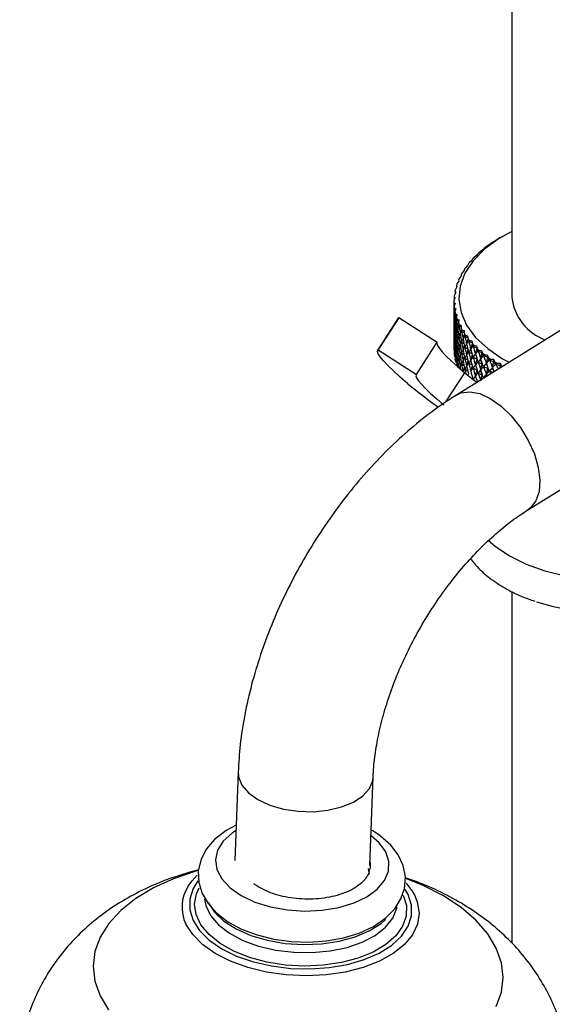
# Model space of a CAD drawing. Units: millimetres. Extents: x 5 to 995, y 5 to 995.
# Drawn here: x 138 to 149, y 739 to 759 of the extents above; entities that cross this region are included whole.
import ezdxf

# ---------------------------------------------------------------- set-up
doc = ezdxf.new("R2010")
doc.units = ezdxf.units.MM

msp = doc.modelspace()

# ---------------------------------------------------------------- linework, layer by layer
at = {"color": 7, "linetype": 'Continuous', "lineweight": 25}
for p, q in [((147.837, 821.085), (147.837, 753.57)), ((147.59, 754.804), (147.525, 754.766)), ((147.644, 754.835), (147.589, 754.804)), ((147.23, 754.56), (147.209, 754.538)), ((147.326, 754.631), (147.266, 754.589)), ((147.352, 754.652), (147.326, 754.631)), ((147.453, 754.72), (147.391, 754.68)), ((147.483, 754.74), (147.453, 754.72)), ((147.018, 754.363), (147.005, 754.339)), ((147.102, 754.44), (147.048, 754.394)), ((147.118, 754.463), (147.102, 754.44)), ((147.209, 754.538), (147.152, 754.493)), ((146.85, 754.152), (146.847, 754.128)), ((146.92, 754.235), (146.873, 754.185)), ((146.928, 754.259), (146.92, 754.235)), ((147.005, 754.339), (146.955, 754.291)), ((146.785, 754.018), (146.745, 753.965)), ((146.784, 754.042), (146.785, 754.018)), ((146.847, 754.128), (146.803, 754.076)), ((146.698, 753.794), (146.666, 753.738)), ((146.688, 753.817), (146.698, 753.794)), ((150.221, 753.748), (146.688, 751.552)), ((146.693, 753.8), (146.696, 753.79)), ((146.736, 753.907), (146.699, 753.852)), ((146.73, 753.931), (146.736, 753.907)), ((146.661, 753.564), (146.637, 753.506)), ((146.641, 753.587), (146.661, 753.564)), ((146.643, 753.569), (146.655, 753.55)), ((146.673, 753.679), (146.645, 753.622)), ((146.658, 753.702), (146.673, 753.679)), ((146.662, 753.685), (146.669, 753.671)), ((146.637, 753.488), (146.637, 752.509)), ((146.637, 753.471), (146.661, 753.449)), ((146.637, 753.453), (146.654, 753.43)), ((146.661, 753.449), (146.641, 753.39)), ((146.643, 753.337), (146.667, 753.311)), ((146.645, 753.355), (146.673, 753.334)), ((145.493, 753.149), (145.059, 752.479)), ((145.064, 752.485), (145.498, 753.155)), ((145.493, 753.149), (145.498, 753.155)), ((145.498, 753.155), (146.292, 752.649)), ((146.637, 753.225), (146.64, 753.221)), ((146.673, 753.334), (146.658, 753.275)), ((146.663, 753.222), (146.693, 753.192)), ((146.666, 753.239), (146.698, 753.22)), ((146.698, 753.22), (146.688, 753.16)), ((146.637, 752.996), (146.64, 752.992)), ((146.643, 753.109), (146.655, 753.096)), ((146.663, 752.993), (146.684, 752.973)), ((146.694, 753.107), (146.733, 753.075)), ((146.699, 753.125), (146.736, 753.106)), ((146.714, 752.939), (146.735, 753.005)), ((146.736, 753.106), (146.73, 753.046)), ((146.738, 752.994), (146.784, 752.96)), ((146.745, 753.012), (146.785, 752.995)), ((146.785, 752.995), (146.784, 752.935)), ((146.637, 752.768), (146.64, 752.764)), ((146.643, 752.88), (146.655, 752.867)), ((146.663, 752.765), (146.684, 752.744)), ((146.694, 752.879), (146.725, 752.853)), ((146.714, 752.71), (146.735, 752.776)), ((146.738, 752.765), (146.779, 752.735)), ((146.764, 752.826), (146.789, 752.905)), ((146.795, 752.883), (146.849, 752.847)), ((146.803, 752.901), (146.847, 752.885)), ((146.826, 752.716), (146.854, 752.807)), ((146.847, 752.885), (146.85, 752.825)), ((146.863, 752.774), (146.926, 752.738)), ((146.873, 752.792), (146.92, 752.778)), ((146.92, 752.778), (146.928, 752.718)), ((145.859, 751.979), (146.292, 752.649)), ((146.637, 752.539), (146.64, 752.535)), ((146.643, 752.652), (146.655, 752.638)), ((146.663, 752.536), (146.684, 752.516)), ((146.694, 752.65), (146.725, 752.624)), ((146.714, 752.481), (146.735, 752.547)), ((146.738, 752.537), (146.779, 752.507)), ((146.764, 752.598), (146.789, 752.677)), ((146.795, 752.654), (146.845, 752.621)), ((146.826, 752.487), (146.854, 752.578)), ((146.863, 752.545), (146.923, 752.51)), ((146.9, 752.608), (146.93, 752.71)), ((146.943, 752.667), (147.014, 752.631)), ((146.955, 752.686), (147.005, 752.674)), ((146.986, 752.503), (147.018, 752.615)), ((147.005, 752.674), (147.018, 752.614)), ((147.035, 752.564), (147.114, 752.528)), ((147.048, 752.583), (147.102, 752.573)), ((147.082, 752.401), (147.116, 752.523)), ((147.102, 752.573), (147.118, 752.514)), ((145.064, 752.485), (145.859, 751.979)), ((146.643, 752.423), (146.655, 752.41)), ((146.659, 752.346), (146.645, 752.375)), ((146.694, 752.421), (146.725, 752.395)), ((146.714, 752.253), (146.735, 752.319)), ((146.764, 752.369), (146.789, 752.448)), ((146.795, 752.425), (146.845, 752.393)), ((146.826, 752.259), (146.854, 752.35)), ((146.9, 752.379), (146.93, 752.481)), ((146.943, 752.438), (147.013, 752.403)), ((146.986, 752.274), (147.018, 752.386)), ((147.035, 752.335), (147.114, 752.3)), ((147.137, 752.464), (147.223, 752.43)), ((147.152, 752.484), (147.209, 752.476)), ((147.19, 752.303), (147.223, 752.43)), ((147.209, 752.476), (147.23, 752.417)), ((147.209, 752.476), (147.223, 752.43)), ((147.246, 752.372), (147.223, 752.43)), ((147.25, 752.368), (147.34, 752.338)), ((147.266, 752.388), (147.326, 752.382)), ((147.308, 752.209), (147.34, 752.338)), ((147.326, 752.382), (147.352, 752.325)), ((147.326, 752.382), (147.34, 752.338)), ((147.369, 752.28), (147.34, 752.338)), ((146.663, 752.307), (146.684, 752.287)), ((146.691, 752.216), (146.666, 752.259)), ((146.694, 752.193), (146.725, 752.167)), ((146.738, 752.308), (146.779, 752.278)), ((146.764, 752.14), (146.789, 752.219)), ((146.795, 752.197), (146.845, 752.164)), ((146.83, 752.042), (146.854, 752.121)), ((146.863, 752.316), (146.923, 752.282)), ((146.9, 752.151), (146.93, 752.253)), ((146.943, 752.21), (147.013, 752.175)), ((146.986, 752.046), (147.018, 752.158)), ((147.082, 752.173), (147.116, 752.294)), ((147.137, 752.235), (147.223, 752.202)), ((147.19, 752.303), (147.223, 752.202)), ((147.19, 752.075), (147.223, 752.202)), ((147.246, 752.143), (147.223, 752.202)), ((147.25, 752.139), (147.34, 752.109)), ((147.308, 752.209), (147.34, 752.109)), ((147.374, 752.276), (147.466, 752.249)), ((147.391, 752.297), (147.453, 752.293)), ((147.436, 752.12), (147.466, 752.249)), ((147.436, 752.12), (147.463, 752.033)), ((147.453, 752.293), (147.483, 752.237)), ((147.453, 752.293), (147.466, 752.249)), ((147.501, 752.193), (147.466, 752.249)), ((147.507, 752.19), (147.602, 752.166)), ((147.525, 752.211), (147.59, 752.209)), ((147.59, 752.209), (147.624, 752.154)), ((147.59, 752.209), (147.602, 752.166)), ((147.591, 752.113), (147.602, 752.166)), ((147.626, 752.135), (147.602, 752.166)), ((147.645, 752.305), (147.781, 752.231)), ((146.863, 752.088), (146.923, 752.053)), ((147.035, 752.107), (147.114, 752.071)), ((147.082, 751.944), (147.116, 752.066)), ((147.137, 752.007), (147.223, 751.973)), ((147.19, 752.075), (147.223, 751.973)), ((147.196, 751.867), (147.223, 751.973)), ((147.246, 751.915), (147.223, 751.973)), ((147.25, 751.911), (147.26, 751.907)), ((147.308, 751.981), (147.34, 752.109)), ((147.308, 751.981), (147.32, 751.944)), ((147.369, 752.052), (147.34, 752.109)), ((147.374, 752.048), (147.45, 752.026)), ((148.166, 749.174), (151.699, 751.37)), ((147.837, 747.486), (147.837, 740.212)), ((142.165, 743.754), (142.096, 741.919)), ((144.894, 741.813), (144.963, 743.648)), ((144.859, 741.751), (144.878, 741.637))]:
    msp.add_line(p, q, dxfattribs=at)
at = {"color": 8, "linetype": 'Continuous', "lineweight": 25}
for p, q in [((146.469, 751.409), (146.862, 752.015)), ((145.689, 741.216), (145.629, 741.323))]:
    msp.add_line(p, q, dxfattribs=at)
at = {"color": 7, "linetype": 'Continuous', "lineweight": 25, "flags": 128}
for points in [[(147.837, 754.937), (147.562, 754.786), (147.268, 754.572), (147.033, 754.333), (146.864, 754.077), (146.765, 753.809), (146.737, 753.536), (146.783, 753.263), (146.9, 752.998), (147.086, 752.746), (147.336, 752.513), (147.645, 752.305)], [(146.285, 752.638), (146.282, 752.62), (146.296, 752.577), (146.334, 752.518), (146.394, 752.445), (146.478, 752.358), (146.584, 752.257), (146.712, 752.143), (146.862, 752.015)], [(145.684, 751.784), (145.521, 751.924), (145.381, 752.051), (145.265, 752.162), (145.174, 752.259), (145.108, 752.34), (145.068, 752.404), (145.053, 752.453), (145.064, 752.485)], [(145.859, 751.979), (145.849, 751.95), (145.863, 751.907), (145.9, 751.848), (145.961, 751.775), (146.045, 751.688), (146.151, 751.587), (146.279, 751.473), (146.428, 751.345)], [(146.862, 752.015), (147.038, 751.875), (147.111, 751.82)], [(147.346, 748.548), (147.491, 748.422), (147.786, 748.222), (148.132, 748.051), (148.52, 747.914), (148.941, 747.814), (149.383, 747.752), (149.837, 747.732), (150.29, 747.752), (150.733, 747.814), (151.033, 747.881)], [(142.124, 742.651), (141.914, 742.541), (141.673, 742.354), (141.507, 742.16), (141.396, 741.95), (141.338, 741.704), (141.348, 741.464), (141.418, 741.238), (141.543, 741.027), (141.722, 740.83), (141.955, 740.653), (142.238, 740.5), (142.559, 740.379), (142.904, 740.293), (143.266, 740.244), (143.633, 740.232), (143.996, 740.257), (144.345, 740.319), (144.672, 740.419), (144.968, 740.556), (145.224, 740.731), (145.409, 740.919), (145.539, 741.124), (145.613, 741.341), (145.631, 741.585), (145.585, 741.818), (145.483, 742.035), (145.327, 742.238), (145.115, 742.425), (145.073, 742.455), (145.073, 742.455)], [(141.131, 741.389), (141.213, 741.502), (141.318, 741.614)], [(145.647, 741.448), (145.771, 741.287), (145.816, 741.209)], [(141.541, 741.05), (141.673, 740.85), (141.87, 740.666), (142.125, 740.504), (142.429, 740.37), (142.77, 740.269), (143.137, 740.204), (143.516, 740.179), (143.894, 740.194), (144.256, 740.247), (144.59, 740.339), (144.883, 740.464), (145.126, 740.619), (145.22, 740.701)]]:
    msp.add_lwpolyline(points, dxfattribs=at)
at = {"color": 8, "linetype": 'Continuous', "lineweight": 25, "flags": 128}
for points in [[(146.688, 751.552), (146.78, 751.595), (146.963, 751.62), (147.17, 751.582), (147.389, 751.483), (147.61, 751.328), (147.822, 751.124), (148.015, 750.882), (148.177, 750.614), (148.303, 750.334), (148.384, 750.055), (148.417, 749.791), (148.401, 749.556), (148.336, 749.362), (148.225, 749.217), (148.168, 749.175)], [(142.165, 743.754), (142.174, 743.651), (142.244, 743.481), (142.38, 743.321), (142.575, 743.181), (142.821, 743.067), (143.103, 742.985), (143.408, 742.938), (143.722, 742.93), (144.027, 742.961), (144.31, 743.028), (144.554, 743.129), (144.75, 743.259), (144.885, 743.411), (144.955, 743.578), (144.963, 743.646)], [(142.119, 742.542), (142.04, 742.488), (141.857, 742.32), (141.74, 742.133), (141.696, 741.935), (141.725, 741.734), (141.827, 741.538), (141.997, 741.356), (142.228, 741.195), (142.511, 741.061), (142.834, 740.961), (143.185, 740.897), (143.548, 740.873), (143.909, 740.89), (144.253, 740.946), (144.566, 741.041), (144.835, 741.169), (145.049, 741.325), (145.2, 741.504), (145.28, 741.698), (145.288, 741.898), (145.222, 742.097), (145.086, 742.287), (144.917, 742.436)], [(141.323, 741.71), (141.292, 741.701), (140.829, 741.543), (140.411, 741.353), (140.044, 741.132), (139.734, 740.886), (139.488, 740.618), (139.308, 740.333), (139.199, 740.036), (139.161, 739.731), (139.197, 739.424), (139.304, 739.121)], [(147.51, 738.895), (147.62, 739.193), (147.657, 739.497), (147.622, 739.804), (147.514, 740.107), (147.337, 740.402), (147.092, 740.684), (146.784, 740.947), (146.418, 741.188), (146.001, 741.401), (145.638, 741.549)], [(141.333, 741.496), (141.233, 741.339), (141.163, 741.123), (141.162, 740.901), (141.231, 740.681), (141.368, 740.469), (141.568, 740.271), (141.826, 740.094), (142.133, 739.943), (142.481, 739.823), (142.859, 739.737), (143.255, 739.687), (143.657, 739.676), (144.053, 739.704), (144.431, 739.769), (144.779, 739.871), (145.088, 740.005), (145.347, 740.167), (145.548, 740.354), (145.686, 740.558), (145.757, 740.775), (145.758, 740.996), (145.689, 741.216), (145.689, 741.216)], [(145.585, 741.204), (145.652, 740.988), (145.648, 740.771), (145.574, 740.559), (145.432, 740.36), (145.227, 740.18), (144.964, 740.025), (144.654, 739.899), (144.305, 739.807), (143.929, 739.752), (143.538, 739.735), (143.144, 739.757), (142.761, 739.818), (142.4, 739.914), (142.073, 740.045), (141.79, 740.204), (141.562, 740.387), (141.394, 740.588), (141.293, 740.801), (141.261, 741.018), (141.3, 741.233), (141.355, 741.354)], [(145.816, 741.209), (145.878, 741.062), (145.915, 740.833), (145.882, 740.604), (145.779, 740.384), (145.61, 740.179), (145.378, 739.994), (145.091, 739.835), (144.757, 739.706), (144.386, 739.611), (143.988, 739.553), (143.575, 739.534), (143.158, 739.553), (142.75, 739.611), (142.363, 739.706), (142.006, 739.835), (141.692, 739.994), (141.428, 740.179), (141.223, 740.385), (141.082, 740.605), (141.082, 740.605)], [(141.469, 741.117), (141.494, 740.987), (141.592, 740.782), (141.757, 740.589), (141.984, 740.415), (142.265, 740.266), (142.589, 740.148), (142.945, 740.065), (143.32, 740.02), (143.7, 740.015), (144.071, 740.049), (144.421, 740.122), (144.736, 740.231), (145.005, 740.371), (145.219, 740.539), (145.369, 740.727), (145.451, 740.93), (145.456, 740.96)], [(139.304, 739.121), (139.482, 738.826)]]:
    msp.add_lwpolyline(points, dxfattribs=at)
at = {"color": 7, "linetype": 'Continuous', "lineweight": 25}
for centre, radius, start, end in [((149.01, 752.303), 2.876, 121.0851, 122.0771), ((148.707, 752.738), 2.345, 127.9013, 129.0378), ((148.861, 752.531), 2.603, 124.378, 125.4383), ((148.401, 753.075), 1.89, 135.7431, 137.0557), ((148.553, 752.92), 2.107, 131.6811, 132.902), ((148.122, 753.304), 1.528, 144.8, 146.3121), ((148.256, 753.203), 1.696, 140.1102, 141.5208), ((147.898, 753.432), 1.27, 155.167, 156.8775), ((148.001, 753.379), 1.386, 149.8206, 151.4344), ((147.815, 753.464), 1.181, 160.8163, 162.6122), ((147.716, 753.488), 1.079, 172.8268, 174.7338), ((147.753, 753.481), 1.117, 166.7246, 168.5881), ((148.897, 753.7), 1.069, 186.9569, 249.8482), ((147.703, 753.488), 1.066, 179.039, 180.961), ((147.716, 753.489), 1.079, 185.2662, 187.1732), ((147.753, 753.496), 1.117, 191.4119, 193.2754), ((147.815, 753.513), 1.181, 197.3878, 199.1837), ((147.898, 753.545), 1.27, 203.1225, 204.833), ((148.001, 753.598), 1.386, 208.5656, 210.1794), ((148.122, 753.673), 1.528, 213.6879, 215.2), ((147.703, 752.509), 1.066, 179.039, 180.961), ((148.256, 753.774), 1.696, 218.4792, 219.8898), ((148.401, 753.902), 1.89, 222.9443, 224.2569), ((147.716, 752.51), 1.079, 185.2662, 187.1732), ((148.553, 754.057), 2.107, 227.098, 228.3189), ((148.707, 754.239), 2.345, 230.9622, 232.0987), ((148.861, 754.446), 2.603, 234.5617, 235.622), ((147.753, 752.516), 1.117, 191.4119, 193.2754), ((147.815, 752.533), 1.181, 197.3878, 199.1837), ((149.01, 754.674), 2.876, 237.9229, 238.9149), ((153.772, 761.692), 12.79, 230.7755, 234.2918), ((149.84, 751.909), 4.868, 252.1681, 285.6075)]:
    msp.add_arc(centre, radius, start, end, dxfattribs=at)
at = {"color": 8, "linetype": 'Continuous', "lineweight": 25}
msp.add_arc((141.793, 740.954), 0.792, 146.7114, 206.1737, dxfattribs=at)
at = {"color": 7, "linetype": 'Continuous', "lineweight": 25}
for centre, major_axis, ratio, start_param, end_param in [((149.837, 744.425), (-3.198, 9.611), 0.010452, 0.210209, 0.218597), ((149.837, 744.425), (-3.166, 9.379), 0.049699, 0.199326, 0.207713), ((149.837, 762.487), (2.844, 10.617), 0.138169, 2.603835, 2.613045), ((149.837, 744.425), (-3.187, 9.494), 0.029794, 0.204495, 0.212883), ((149.837, 744.425), (-3.133, 9.263), 0.070145, 0.194798, 0.203185), ((149.837, 762.487), (2.759, 10.716), 0.151352, 2.611392, 2.641512), ((149.837, 762.487), (3.166, 9.379), 0.049699, 2.933879, 2.964), ((149.837, 744.425), (-2.844, 10.617), 0.138169, 0.529369, 0.537757), ((149.837, 744.425), (-3.09, 9.15), 0.091106, 0.19102, 0.199408), ((149.837, 762.487), (2.665, 10.811), 0.1639, 2.618897, 2.649018), ((149.837, 744.196), (-3.133, 9.263), 0.070145, 0.173065, 0.203185), ((149.837, 762.258), (2.759, 10.716), 0.151352, 2.611392, 2.641512), ((149.837, 744.196), (-2.844, 10.617), 0.138169, 0.507637, 0.537757), ((149.837, 744.196), (-3.09, 9.15), 0.091106, 0.169288, 0.199408), ((149.837, 762.487), (3.187, 9.494), 0.029794, 2.928709, 2.95883), ((149.837, 744.196), (-2.921, 10.515), 0.124357, 0.515215, 0.545336), ((149.837, 744.425), (-2.921, 10.515), 0.124357, 0.536948, 0.545336), ((149.837, 744.425), (-3.034, 9.038), 0.112543, 0.188116, 0.196504), ((149.837, 762.487), (2.562, 10.902), 0.175808, 2.626328, 2.656449), ((149.837, 744.425), (-2.988, 10.411), 0.109919, 0.544517, 0.552905), ((149.837, 743.968), (-3.133, 9.263), 0.070145, 0.173065, 0.203185), ((149.837, 762.03), (2.759, 10.716), 0.151352, 2.611392, 2.641512), ((149.837, 762.258), (3.166, 9.379), 0.049699, 2.933879, 2.964), ((149.837, 743.968), (-2.844, 10.617), 0.138169, 0.507637, 0.537757), ((149.837, 762.258), (2.665, 10.811), 0.1639, 2.618897, 2.649018), ((149.837, 743.968), (-3.09, 9.15), 0.091106, 0.169288, 0.199408), ((149.837, 762.258), (3.187, 9.494), 0.029794, 2.928709, 2.95883), ((149.837, 743.968), (-2.921, 10.515), 0.124357, 0.515215, 0.545336), ((149.837, 744.196), (-3.034, 9.038), 0.112543, 0.166383, 0.196504), ((149.837, 762.258), (2.562, 10.902), 0.175808, 2.626328, 2.656449), ((149.837, 762.487), (3.198, 9.611), 0.010452, 2.922995, 2.953116), ((149.837, 744.196), (-2.988, 10.411), 0.109919, 0.522785, 0.552905), ((149.837, 744.425), (-2.966, 8.928), 0.134408, 0.186219, 0.194607), ((149.837, 762.487), (2.452, 10.99), 0.187071, 2.633664, 2.663785), ((149.837, 744.196), (-2.966, 8.928), 0.134408, 0.164487, 0.194607), ((149.837, 762.487), (3.199, 9.727), 0.008311, 3.33624, 3.36636), ((149.837, 744.196), (-3.047, 10.304), 0.094859, 0.530308, 0.560429), ((149.837, 744.425), (-3.047, 10.304), 0.094859, 0.552041, 0.560429), ((149.837, 744.425), (-2.886, 8.822), 0.156636, 0.185482, 0.19387), ((149.837, 762.487), (2.334, 11.074), 0.197681, 2.640887, 2.671008), ((149.837, 744.425), (-3.097, 10.194), 0.079182, 0.559479, 0.567867), ((149.837, 743.739), (-3.133, 9.263), 0.070145, 0.173065, 0.203185), ((149.837, 761.801), (2.759, 10.716), 0.151352, 2.611392, 2.641512), ((149.837, 762.03), (3.166, 9.379), 0.049699, 2.933879, 2.964), ((149.837, 743.739), (-2.844, 10.617), 0.138169, 0.507637, 0.537757), ((149.837, 762.03), (2.665, 10.811), 0.1639, 2.618897, 2.649018), ((149.837, 762.03), (3.187, 9.494), 0.029794, 2.928709, 2.95883), ((149.837, 743.968), (-3.034, 9.038), 0.112543, 0.166383, 0.196504), ((149.837, 762.03), (2.562, 10.902), 0.175808, 2.626328, 2.656449), ((149.837, 762.258), (3.198, 9.611), 0.010452, 2.922995, 2.953116), ((149.837, 743.968), (-2.988, 10.411), 0.109919, 0.522785, 0.552905), ((149.837, 762.258), (2.452, 10.99), 0.187071, 2.633664, 2.663785), ((149.837, 762.258), (3.199, 9.727), 0.008311, 3.33624, 3.36636), ((149.837, 744.196), (-2.886, 8.822), 0.156636, 0.16375, 0.19387), ((149.837, 762.258), (2.334, 11.074), 0.197681, 2.640887, 2.671008), ((149.837, 762.487), (3.189, 9.842), 0.026484, 3.342788, 3.372909), ((149.837, 744.196), (-3.097, 10.194), 0.079182, 0.537746, 0.567867), ((149.837, 744.425), (-2.793, 8.719), 0.179144, 0.186072, 0.194459), ((149.837, 762.487), (2.209, 11.153), 0.207632, 2.647984, 2.678105), ((149.837, 762.487), (3.17, 9.957), 0.044059, 3.349645, 3.379765), ((149.837, 744.425), (-3.137, 10.083), 0.06289, 0.566785, 0.575173), ((149.837, 744.425), (-2.686, 8.621), 0.201827, 0.18817, 0.196558), ((149.837, 762.487), (2.076, 11.227), 0.216917, 2.654945, 2.685066), ((149.837, 743.51), (-3.133, 9.263), 0.070145, 0.173065, 0.203185), ((149.837, 761.572), (2.759, 10.716), 0.151352, 2.611392, 2.619779), ((149.837, 761.801), (3.166, 9.379), 0.049699, 2.933879, 2.964), ((149.837, 743.51), (-2.844, 10.617), 0.138169, 0.507637, 0.537757), ((149.837, 743.739), (-3.09, 9.15), 0.091106, 0.169288, 0.199408), ((149.837, 761.801), (2.665, 10.811), 0.1639, 2.618897, 2.649018), ((149.837, 743.739), (-2.921, 10.515), 0.124357, 0.515215, 0.545336), ((149.837, 761.801), (3.187, 9.494), 0.029794, 2.928709, 2.95883), ((149.837, 743.739), (-3.034, 9.038), 0.112543, 0.166383, 0.196504), ((149.837, 761.801), (2.562, 10.902), 0.175808, 2.626328, 2.656449), ((149.837, 762.03), (3.198, 9.611), 0.010452, 2.922995, 2.953116), ((149.837, 743.739), (-2.988, 10.411), 0.109919, 0.522785, 0.552905), ((149.837, 743.968), (-2.966, 8.928), 0.134408, 0.164487, 0.194607), ((149.837, 762.03), (2.452, 10.99), 0.187071, 2.633664, 2.663785), ((149.837, 743.968), (-3.047, 10.304), 0.094859, 0.530308, 0.560429), ((149.837, 762.03), (3.199, 9.727), 0.008311, 3.33624, 3.36636), ((149.837, 743.968), (-2.886, 8.822), 0.156636, 0.16375, 0.19387), ((149.837, 762.03), (2.334, 11.074), 0.197681, 2.640887, 2.671008), ((149.837, 762.258), (3.189, 9.842), 0.026484, 3.342788, 3.372909), ((149.837, 743.968), (-3.097, 10.194), 0.079182, 0.537746, 0.567867), ((149.837, 744.196), (-2.793, 8.719), 0.179144, 0.164339, 0.194459), ((149.837, 762.258), (2.209, 11.153), 0.207632, 2.647984, 2.678105), ((149.837, 744.196), (-3.137, 10.083), 0.06289, 0.545052, 0.575173), ((149.837, 762.258), (3.17, 9.957), 0.044059, 3.349645, 3.379765), ((149.837, 744.196), (-2.686, 8.621), 0.201827, 0.166437, 0.196558), ((149.837, 762.258), (2.076, 11.227), 0.216917, 2.654945, 2.685066), ((149.837, 762.487), (3.14, 10.07), 0.061029, 3.356746, 3.386866), ((149.837, 744.196), (-3.167, 9.97), 0.045988, 0.552177, 0.582298), ((149.837, 744.425), (-3.167, 9.97), 0.045988, 0.57391, 0.582298), ((149.837, 744.425), (-2.564, 8.527), 0.22455, 0.191976, 0.200364), ((149.837, 762.487), (1.936, 11.297), 0.225526, 2.661763, 2.691884), ((149.837, 762.487), (3.101, 10.182), 0.077389, 3.364034, 3.394155), ((149.837, 744.425), (-3.188, 9.855), 0.02848, 0.580797, 0.589184), ((149.837, 744.425), (-2.427, 8.44), 0.247145, 0.197701, 0.206089), ((149.837, 762.487), (1.79, 11.362), 0.233453, 2.668434, 2.698555), ((149.837, 761.572), (3.166, 9.379), 0.049699, 2.933879, 2.942267), ((149.837, 743.51), (-3.09, 9.15), 0.091106, 0.169288, 0.199408), ((149.837, 761.572), (2.665, 10.811), 0.1639, 2.618897, 2.627285), ((149.837, 743.51), (-2.921, 10.515), 0.124357, 0.515215, 0.545336), ((149.837, 743.51), (-3.034, 9.038), 0.112543, 0.166383, 0.196504), ((149.837, 761.801), (3.198, 9.611), 0.010452, 2.922995, 2.953116), ((149.837, 743.51), (-2.988, 10.411), 0.109919, 0.522785, 0.552905), ((149.837, 743.739), (-2.966, 8.928), 0.134408, 0.164487, 0.194607), ((149.837, 761.801), (2.452, 10.99), 0.187071, 2.633664, 2.663785), ((149.837, 743.739), (-3.047, 10.304), 0.094859, 0.530308, 0.560429), ((149.837, 743.739), (-2.886, 8.822), 0.156636, 0.16375, 0.19387), ((149.837, 762.03), (3.189, 9.842), 0.026484, 3.342788, 3.372909), ((149.837, 743.739), (-3.097, 10.194), 0.079182, 0.537746, 0.567867), ((149.837, 743.968), (-2.793, 8.719), 0.179144, 0.164339, 0.194459), ((149.837, 762.03), (2.209, 11.153), 0.207632, 2.647984, 2.678105), ((149.837, 743.968), (-3.137, 10.083), 0.06289, 0.545052, 0.575173), ((149.837, 762.03), (3.17, 9.957), 0.044059, 3.349645, 3.379765), ((149.837, 743.968), (-2.686, 8.621), 0.201827, 0.166437, 0.196558), ((149.837, 762.258), (3.14, 10.07), 0.061029, 3.356746, 3.386866), ((149.837, 743.968), (-3.167, 9.97), 0.045988, 0.552177, 0.582298), ((149.837, 744.196), (-2.564, 8.527), 0.22455, 0.170244, 0.200364), ((149.837, 762.258), (1.936, 11.297), 0.225526, 2.661763, 2.691884), ((149.837, 744.196), (-3.188, 9.855), 0.02848, 0.559064, 0.589184), ((149.837, 762.258), (3.101, 10.182), 0.077389, 3.364034, 3.394155), ((149.837, 744.196), (-2.427, 8.44), 0.247145, 0.175968, 0.206089), ((149.837, 762.258), (1.79, 11.362), 0.233453, 2.668434, 2.698555), ((149.837, 762.487), (3.053, 10.292), 0.093136, 3.37146, 3.40158), ((149.837, 744.196), (-3.198, 9.74), 0.010374, 0.56565, 0.595771), ((149.837, 744.425), (-3.198, 9.74), 0.010374, 0.587383, 0.595771), ((149.837, 744.425), (-2.273, 8.36), 0.269406, 0.20556, 0.213948), ((149.837, 762.487), (1.638, 11.421), 0.240689, 2.674959, 2.70508), ((149.837, 762.487), (2.995, 10.399), 0.108264, 3.378976, 3.409097), ((149.837, 744.425), (-3.199, 9.624), 0.008324, 5.681198, 5.689586), ((149.837, 744.425), (-2.103, 8.287), 0.291079, 0.215769, 0.224157), ((149.837, 762.487), (1.48, 11.475), 0.247226, 2.68134, 2.71146), ((149.837, 744.425), (-3.189, 9.507), 0.027601, 5.675429, 5.683816), ((149.837, 761.572), (3.187, 9.494), 0.029794, 2.928709, 2.937097), ((149.837, 761.572), (2.562, 10.902), 0.175808, 2.626328, 2.634716), ((149.837, 761.572), (3.198, 9.611), 0.010452, 2.922995, 2.931383), ((149.837, 743.51), (-2.966, 8.928), 0.134408, 0.164487, 0.194607), ((149.837, 761.572), (2.452, 10.99), 0.187071, 2.633664, 2.642052), ((149.837, 761.801), (3.199, 9.727), 0.008311, 3.33624, 3.36636), ((149.837, 743.51), (-3.047, 10.304), 0.094859, 0.530308, 0.552981), ((149.837, 761.801), (2.334, 11.074), 0.197681, 2.640887, 2.671008), ((149.837, 743.51), (-2.886, 8.822), 0.156636, 0.16375, 0.179454), ((149.837, 761.801), (3.189, 9.842), 0.026484, 3.342788, 3.372909), ((149.837, 743.51), (-3.097, 10.194), 0.079182, 0.537746, 0.546765), ((149.837, 743.739), (-2.793, 8.719), 0.179144, 0.164339, 0.194459), ((149.837, 761.801), (2.209, 11.153), 0.207632, 2.647984, 2.678105), ((149.837, 743.739), (-3.137, 10.083), 0.06289, 0.545052, 0.575173), ((149.837, 762.03), (2.076, 11.227), 0.216917, 2.654945, 2.685066), ((149.837, 743.739), (-2.686, 8.621), 0.201827, 0.166437, 0.196558), ((149.837, 762.03), (3.14, 10.07), 0.061029, 3.356746, 3.386866), ((149.837, 743.739), (-3.167, 9.97), 0.045988, 0.552177, 0.582298), ((149.837, 743.968), (-2.564, 8.527), 0.22455, 0.170244, 0.200364), ((149.837, 762.03), (1.936, 11.297), 0.225526, 2.661763, 2.691884), ((149.837, 743.968), (-3.188, 9.855), 0.02848, 0.559064, 0.589184), ((149.837, 743.968), (-2.427, 8.44), 0.247145, 0.175968, 0.206089), ((149.837, 762.258), (3.053, 10.292), 0.093136, 3.37146, 3.40158), ((149.837, 743.968), (-3.198, 9.74), 0.010374, 0.56565, 0.595771), ((149.837, 744.196), (-2.273, 8.36), 0.269406, 0.183827, 0.213948), ((149.837, 762.258), (1.638, 11.421), 0.240689, 2.674959, 2.70508), ((149.837, 744.196), (-3.199, 9.624), 0.008324, 5.681198, 5.711318), ((149.837, 762.258), (2.995, 10.399), 0.108264, 3.378976, 3.409097), ((149.837, 744.196), (-2.103, 8.287), 0.291079, 0.194036, 0.224157), ((149.837, 762.258), (1.48, 11.475), 0.247226, 2.68134, 2.71146), ((149.837, 762.487), (2.929, 10.504), 0.122772, 3.386542, 3.416663), ((149.837, 744.196), (-3.189, 9.507), 0.027601, 5.675429, 5.705549), ((149.837, 744.425), (-1.915, 8.221), 0.311864, 0.228522, 0.236909), ((149.837, 762.487), (1.318, 11.524), 0.253055, 2.687583, 2.717703), ((149.837, 744.196), (-1.915, 8.221), 0.311864, 0.206789, 0.236909), ((149.837, 762.487), (2.853, 10.606), 0.136655, 3.394121, 3.424242), ((149.837, 744.196), (-3.169, 9.392), 0.047444, 5.688991, 5.700314), ((149.837, 744.425), (-3.169, 9.392), 0.047444, 5.670193, 5.678581), ((149.837, 744.425), (-1.708, 8.165), 0.331411, 0.243974, 0.252362), ((149.837, 762.487), (1.15, 11.567), 0.258169, 2.693696, 2.713333), ((149.837, 761.801), (3.17, 9.957), 0.044059, 3.349645, 3.379765), ((149.837, 761.801), (2.076, 11.227), 0.216917, 2.654945, 2.671024), ((149.837, 761.801), (3.14, 10.07), 0.061029, 3.376606, 3.386866), ((149.837, 762.03), (3.101, 10.182), 0.077389, 3.364034, 3.394155), ((149.837, 743.739), (-3.188, 9.855), 0.02848, 0.559064, 0.589184), ((149.837, 762.03), (1.79, 11.362), 0.233453, 2.668434, 2.698555), ((149.837, 743.739), (-2.427, 8.44), 0.247145, 0.175968, 0.206089), ((149.837, 762.03), (3.053, 10.292), 0.093136, 3.37146, 3.40158), ((149.837, 743.739), (-3.198, 9.74), 0.010374, 0.56565, 0.585714), ((149.837, 743.968), (-2.273, 8.36), 0.269406, 0.183827, 0.213948), ((149.837, 762.03), (1.638, 11.421), 0.240689, 2.674959, 2.70508), ((149.837, 743.968), (-3.199, 9.624), 0.008324, 5.681198, 5.711318), ((149.837, 762.03), (2.995, 10.399), 0.108264, 3.395572, 3.409097), ((149.837, 743.968), (-2.103, 8.287), 0.291079, 0.194036, 0.224157), ((149.837, 762.258), (2.929, 10.504), 0.122772, 3.386542, 3.416663), ((149.837, 743.968), (-3.189, 9.507), 0.027601, 5.698749, 5.705549), ((149.837, 762.258), (1.318, 11.524), 0.253055, 2.687583, 2.698191)]:
    msp.add_ellipse(centre, major_axis=major_axis, ratio=ratio, start_param=start_param, end_param=end_param, dxfattribs=at)
for points, knots in [([(146.688, 751.552), (146.596, 751.493), (146.336, 751.326), (145.917, 751.011), (145.44, 750.598), (144.985, 750.142), (144.553, 749.65), (144.148, 749.126), (143.773, 748.574), (143.43, 747.999), (143.123, 747.405), (142.853, 746.797), (142.624, 746.18), (142.437, 745.558), (142.296, 744.935), (142.2, 744.331), (142.177, 743.942), (142.165, 743.754)], [0, 0, 0, 0, 0.037915, 0.107473, 0.176836, 0.245999, 0.314937, 0.383679, 0.452287, 0.520833, 0.5894, 0.658051, 0.726867, 0.795933, 0.865331, 0.935125, 1, 1, 1, 1]), ([(144.963, 743.648), (144.967, 743.715), (144.977, 743.911), (145.021, 744.261), (145.11, 744.7), (145.237, 745.158), (145.403, 745.628), (145.604, 746.1), (145.84, 746.567), (146.106, 747.022), (146.398, 747.456), (146.71, 747.863), (147.038, 748.237), (147.375, 748.571), (147.713, 748.86), (147.978, 749.054), (148.126, 749.148), (148.166, 749.174)], [0, 0, 0, 0, 0.03672, 0.107176, 0.178217, 0.249897, 0.322128, 0.394788, 0.46774, 0.540841, 0.613944, 0.686858, 0.759441, 0.831554, 0.90307, 0.973888, 1, 1, 1, 1]), ([(146.983, 748.166), (147.028, 748.108), (147.139, 747.963), (147.375, 747.759), (147.684, 747.554), (147.999, 747.394), (148.223, 747.317), (148.315, 747.286)], [0, 0, 0, 0, 0.148751, 0.373121, 0.603442, 0.836935, 1, 1, 1, 1]), ([(145.073, 742.455), (145.028, 742.487), (144.98, 742.521), (144.924, 742.548), (144.922, 742.55)], [0, 0, 0, 0, 0.955266, 1, 1, 1, 1]), ([(141.344, 741.727), (141.168, 741.678), (140.79, 741.573), (140.263, 741.353), (139.765, 741.089), (139.328, 740.795), (138.936, 740.466), (138.593, 740.106), (138.298, 739.718), (138.055, 739.305), (137.856, 738.856), (137.716, 738.376), (137.642, 737.969), (137.639, 737.731), (137.639, 737.662)], [0, 0, 0, 0, 0.0907571, 0.1948152, 0.2873304, 0.3771602, 0.464145, 0.5486279, 0.6311213, 0.7121309, 0.7920953, 0.8796768, 0.9653058, 1, 1, 1, 1]), ([(144.897, 741.892), (144.898, 741.883), (144.906, 741.837), (144.901, 741.773), (144.884, 741.7), (144.859, 741.633), (144.822, 741.57), (144.777, 741.511), (144.75, 741.482), (144.737, 741.468)], [0, 0, 0, 0, 0.061007, 0.310409, 0.434872, 0.559336, 0.777863, 0.888708, 1, 1, 1, 1]), ([(149.017, 737.231), (149.02, 737.357), (149.028, 737.646), (148.967, 738.093), (148.85, 738.562), (148.676, 739.011), (148.451, 739.435), (148.178, 739.834), (147.857, 740.205), (147.489, 740.549), (147.075, 740.863), (146.614, 741.144), (146.132, 741.383), (145.791, 741.506), (145.629, 741.564)], [0, 0, 0, 0, 0.0636145, 0.1459375, 0.2273721, 0.3084208, 0.3896269, 0.4715935, 0.5549878, 0.6405105, 0.7287966, 0.8202123, 0.9145858, 1, 1, 1, 1]), ([(144.737, 741.468), (144.687, 741.428), (144.551, 741.319), (144.228, 741.186), (143.781, 741.111), (143.311, 741.124), (142.878, 741.222), (142.618, 741.346), (142.509, 741.425), (142.491, 741.437)], [0, 0, 0, 0, 0.1007043, 0.2790946, 0.4553385, 0.6281936, 0.8006278, 0.9680049, 1, 1, 1, 1])]:
    msp.add_open_spline(points, degree=3, knots=knots, dxfattribs=at)

doc.saveas('drawing.dxf')
